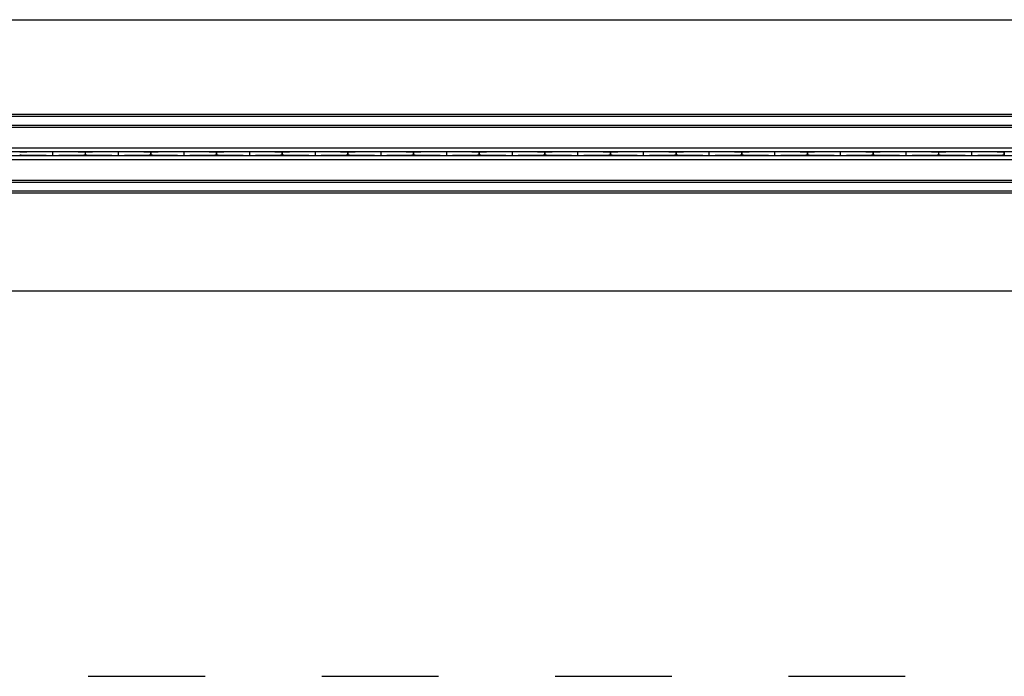
# Model space of a CAD drawing. Extents: x 0.2 to 16.8, y 0.2 to 10.8.
# Drawn here: x 8.2 to 9.1, y 8.4 to 8.9 of the extents above; entities that cross this region are included whole.
import ezdxf

# ---------------------------------------------------------------- set-up
doc = ezdxf.new("R2010")
doc.units = 0
doc.header["$MEASUREMENT"] = 0
doc.linetypes.add('SLD-DASHED', pattern=[0.075, 0.05, -0.025])
doc.linetypes.add('SLD-SOLID', pattern=[0])
doc.layers.get('0').update_dxf_attribs({"linetype": 'CONTINUOUS'})
doc.layers.add('LAYER_1', color=7, linetype='SLD-SOLID')

msp = doc.modelspace()

# ---------------------------------------------------------------- linework, layer by layer
at = {"color": 7, "linetype": 'SLD-SOLID'}
for p, q in [((7.2372, 8.93997), (9.72256, 8.93997)), ((7.22161, 8.85898), (9.7413, 8.85898)), ((7.22161, 8.85724), (9.7413, 8.85724)), ((7.22161, 8.84962), (9.7413, 8.84962)), ((7.22161, 8.84798), (9.7413, 8.84798)), ((7.22161, 8.83029), (9.7413, 8.83029)), ((7.22161, 8.82692), (9.7413, 8.82692)), ((8.24491, 8.82676), (8.24491, 8.82676)), ((8.24491, 8.82676), (8.24491, 8.8237)), ((8.27301, 8.82636), (8.27303, 8.82636)), ((8.27301, 8.82636), (8.27301, 8.82411)), ((8.27303, 8.82411), (8.27303, 8.82636)), ((8.30115, 8.82676), (8.30115, 8.82676)), ((8.30115, 8.82676), (8.30115, 8.8237)), ((8.32925, 8.82636), (8.32927, 8.82636)), ((8.32925, 8.82636), (8.32925, 8.82411)), ((8.32927, 8.82411), (8.32927, 8.82636)), ((8.35739, 8.82676), (8.35739, 8.82676)), ((8.35739, 8.82676), (8.35739, 8.8237)), ((8.3855, 8.82636), (8.38551, 8.82636)), ((8.3855, 8.82636), (8.3855, 8.82411)), ((8.38551, 8.82411), (8.38551, 8.82636)), ((8.41363, 8.82676), (8.41363, 8.82676)), ((8.41363, 8.82676), (8.41363, 8.8237)), ((8.44174, 8.82636), (8.44176, 8.82636)), ((8.44174, 8.82636), (8.44174, 8.82411)), ((8.44176, 8.82411), (8.44176, 8.82636)), ((8.46988, 8.82676), (8.46988, 8.82676)), ((8.46988, 8.82676), (8.46988, 8.8237)), ((8.49798, 8.82636), (8.498, 8.82636)), ((8.49798, 8.82636), (8.49798, 8.82411)), ((8.498, 8.82411), (8.498, 8.82636)), ((8.52612, 8.82676), (8.52612, 8.82676)), ((8.52612, 8.82676), (8.52612, 8.8237)), ((8.55423, 8.82636), (8.55424, 8.82636)), ((8.55423, 8.82636), (8.55423, 8.82411)), ((8.55424, 8.82411), (8.55424, 8.82636)), ((8.58236, 8.82676), (8.58236, 8.82676)), ((8.58236, 8.82676), (8.58236, 8.8237)), ((8.61047, 8.82636), (8.61048, 8.82636)), ((8.61047, 8.82636), (8.61047, 8.82411)), ((8.61048, 8.82411), (8.61048, 8.82636)), ((8.63861, 8.82676), (8.63861, 8.82676)), ((8.63861, 8.82676), (8.63861, 8.8237)), ((8.66671, 8.82636), (8.66673, 8.82636)), ((8.66671, 8.82636), (8.66671, 8.82411)), ((8.66673, 8.82411), (8.66673, 8.82636)), ((8.69485, 8.82676), (8.69485, 8.82676)), ((8.69485, 8.82676), (8.69485, 8.8237)), ((8.72296, 8.82636), (8.72297, 8.82636)), ((8.72296, 8.82636), (8.72296, 8.82411)), ((8.72297, 8.82411), (8.72297, 8.82636)), ((8.75109, 8.82676), (8.75109, 8.82676)), ((8.75109, 8.82676), (8.75109, 8.8237)), ((8.7792, 8.82636), (8.77921, 8.82636)), ((8.7792, 8.82636), (8.7792, 8.82411)), ((8.77921, 8.82411), (8.77921, 8.82636)), ((8.80734, 8.82676), (8.80734, 8.82676)), ((8.80734, 8.82676), (8.80734, 8.8237)), ((8.83544, 8.82636), (8.83546, 8.82636)), ((8.83544, 8.82636), (8.83544, 8.82411)), ((8.83546, 8.82411), (8.83546, 8.82636)), ((8.86358, 8.82676), (8.86358, 8.82676)), ((8.86358, 8.82676), (8.86358, 8.8237)), ((8.89168, 8.82636), (8.8917, 8.82636)), ((8.89168, 8.82636), (8.89168, 8.82411)), ((8.8917, 8.82411), (8.8917, 8.82636)), ((8.91982, 8.82676), (8.91982, 8.82676)), ((8.91982, 8.82676), (8.91982, 8.8237)), ((8.94793, 8.82636), (8.94794, 8.82636)), ((8.94793, 8.82636), (8.94793, 8.82411)), ((8.94794, 8.82411), (8.94794, 8.82636)), ((8.97606, 8.82676), (8.97606, 8.82676)), ((8.97606, 8.82676), (8.97606, 8.8237)), ((9.00417, 8.82636), (9.00419, 8.82636)), ((9.00417, 8.82636), (9.00417, 8.82411)), ((9.00419, 8.82411), (9.00419, 8.82636)), ((9.03231, 8.82676), (9.03231, 8.82676)), ((9.03231, 8.82676), (9.03231, 8.8237)), ((9.06041, 8.82636), (9.06043, 8.82636)), ((9.06041, 8.82636), (9.06041, 8.82411)), ((9.06043, 8.82411), (9.06043, 8.82636)), ((7.22161, 8.82355), (9.7413, 8.82355)), ((7.22161, 8.82017), (9.7413, 8.82017)), ((8.24491, 8.8237), (8.24491, 8.8237)), ((8.27301, 8.82411), (8.27303, 8.82411)), ((8.30115, 8.8237), (8.30115, 8.8237)), ((8.32925, 8.82411), (8.32927, 8.82411)), ((8.35739, 8.8237), (8.35739, 8.8237)), ((8.3855, 8.82411), (8.38551, 8.82411)), ((8.41363, 8.8237), (8.41363, 8.8237)), ((8.44174, 8.82411), (8.44176, 8.82411)), ((8.46988, 8.8237), (8.46988, 8.8237)), ((8.49798, 8.82411), (8.498, 8.82411)), ((8.52612, 8.8237), (8.52612, 8.8237)), ((8.55423, 8.82411), (8.55424, 8.82411)), ((8.58236, 8.8237), (8.58236, 8.8237)), ((8.61047, 8.82411), (8.61048, 8.82411)), ((8.63861, 8.8237), (8.63861, 8.8237)), ((8.66671, 8.82411), (8.66673, 8.82411)), ((8.69485, 8.8237), (8.69485, 8.8237)), ((8.72296, 8.82411), (8.72297, 8.82411)), ((8.75109, 8.8237), (8.75109, 8.8237)), ((8.7792, 8.82411), (8.77921, 8.82411)), ((8.80734, 8.8237), (8.80734, 8.8237)), ((8.83544, 8.82411), (8.83546, 8.82411)), ((8.86358, 8.8237), (8.86358, 8.8237)), ((8.89168, 8.82411), (8.8917, 8.82411)), ((8.91982, 8.8237), (8.91982, 8.8237)), ((8.94793, 8.82411), (8.94794, 8.82411)), ((8.97606, 8.8237), (8.97606, 8.8237)), ((9.00417, 8.82411), (9.00419, 8.82411)), ((9.03231, 8.8237), (9.03231, 8.8237)), ((9.06041, 8.82411), (9.06043, 8.82411)), ((7.22161, 8.80249), (9.7413, 8.80249)), ((7.22161, 8.80085), (9.7413, 8.80085)), ((7.22161, 8.79322), (9.7413, 8.79322)), ((7.22161, 8.79149), (9.7413, 8.79149)), ((7.23783, 8.70769), (9.72193, 8.70769))]:
    msp.add_line(p, q, dxfattribs=at)
for centre, start_param, end_param in [((8.26108, 8.82626), 1.938602, 2.965687), ((8.22871, 8.82626), 0.175906, 1.202626), ((8.31733, 8.82626), 1.938602, 2.965687), ((8.28495, 8.82626), 0.175906, 1.202626), ((8.37357, 8.82626), 1.938602, 2.965687), ((8.3412, 8.82626), 0.175906, 1.202626), ((8.42981, 8.82626), 1.938602, 2.965687), ((8.39744, 8.82626), 0.175906, 1.202626), ((8.48606, 8.82626), 1.938602, 2.965687), ((8.45368, 8.82626), 0.175906, 1.202626), ((8.5423, 8.82626), 1.938602, 2.965687), ((8.50993, 8.82626), 0.175906, 1.202626), ((8.59854, 8.82626), 1.938602, 2.965687), ((8.56617, 8.82626), 0.175906, 1.202626), ((8.65478, 8.82626), 1.938602, 2.965687), ((8.62241, 8.82626), 0.175906, 1.202626), ((8.71103, 8.82626), 1.938602, 2.965687), ((8.67866, 8.82626), 0.175906, 1.202626), ((8.76727, 8.82626), 1.938602, 2.965687), ((8.7349, 8.82626), 0.175906, 1.202626), ((8.82351, 8.82626), 1.938602, 2.965687), ((8.79114, 8.82626), 0.175906, 1.202626), ((8.87976, 8.82626), 1.938602, 2.965687), ((8.84738, 8.82626), 0.175906, 1.202626), ((8.936, 8.82626), 1.938602, 2.965687), ((8.90363, 8.82626), 0.175906, 1.202626), ((8.99224, 8.82626), 1.938602, 2.965687), ((8.95987, 8.82626), 0.175906, 1.202626), ((9.04849, 8.82626), 1.938602, 2.965687), ((9.01611, 8.82626), 0.175906, 1.202626), ((8.26108, 8.8242), 3.317498, 4.344584), ((8.22871, 8.8242), 5.080559, 6.10728), ((8.31733, 8.8242), 3.317498, 4.344584), ((8.28495, 8.8242), 5.080559, 6.10728), ((8.37357, 8.8242), 3.317498, 4.344584), ((8.3412, 8.8242), 5.080559, 6.10728), ((8.42981, 8.8242), 3.317498, 4.344584), ((8.39744, 8.8242), 5.080559, 6.10728), ((8.48606, 8.8242), 3.317498, 4.344584), ((8.45368, 8.8242), 5.080559, 6.10728), ((8.5423, 8.8242), 3.317498, 4.344584), ((8.50993, 8.8242), 5.080559, 6.10728), ((8.59854, 8.8242), 3.317498, 4.344584), ((8.56617, 8.8242), 5.080559, 6.10728), ((8.65478, 8.8242), 3.317498, 4.344584), ((8.62241, 8.8242), 5.080559, 6.10728), ((8.71103, 8.8242), 3.317498, 4.344584), ((8.67866, 8.8242), 5.080559, 6.10728), ((8.76727, 8.8242), 3.317498, 4.344584), ((8.7349, 8.8242), 5.080559, 6.10728), ((8.82351, 8.8242), 3.317498, 4.344584), ((8.79114, 8.8242), 5.080559, 6.10728), ((8.87976, 8.8242), 3.317498, 4.344584), ((8.84738, 8.8242), 5.080559, 6.10728), ((8.936, 8.8242), 3.317498, 4.344584), ((8.90363, 8.8242), 5.080559, 6.10728), ((8.99224, 8.8242), 3.317498, 4.344584), ((8.95987, 8.8242), 5.080559, 6.10728), ((9.04849, 8.8242), 3.317498, 4.344584), ((9.01611, 8.8242), 5.080559, 6.10728)]:
    msp.add_ellipse(centre, major_axis=(0.04499, 0), ratio=0.011895, start_param=start_param, end_param=end_param, dxfattribs=at)
at = {"layer": 'LAYER_1', "color": 7, "linetype": 'SLD-DASHED'}
msp.add_line((6.87557, 8.37726), (16.02491, 8.37726), dxfattribs=at)

doc.saveas('drawing.dxf')
